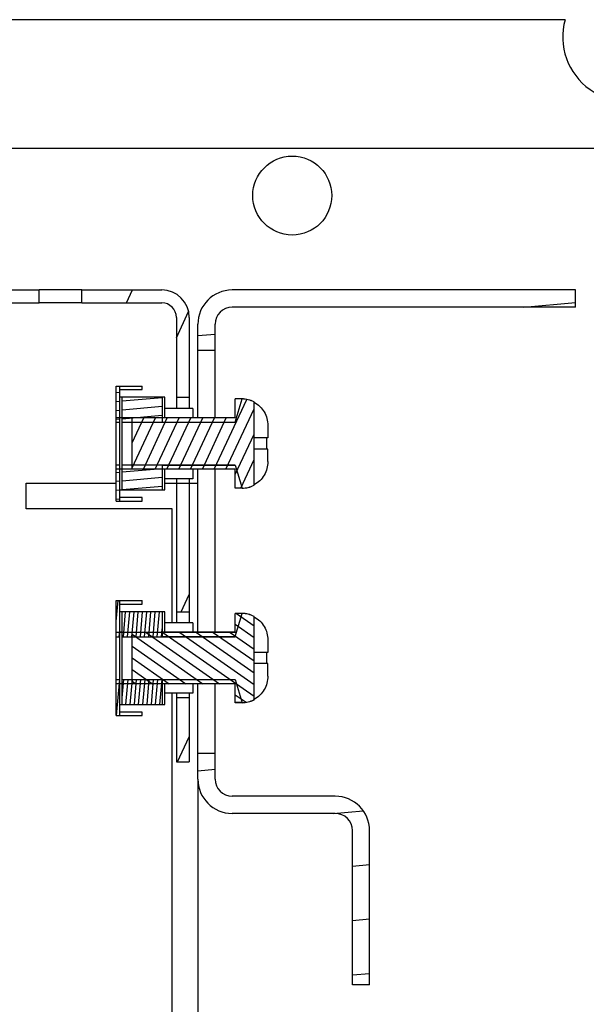
# Model space of a CAD drawing. Units: millimetres. Extents: x 0 to 594, y 0 to 420.
# Drawn here: x 183 to 190, y 124 to 135 of the extents above; entities that cross this region are included whole.
import ezdxf

# ---------------------------------------------------------------- set-up
doc = ezdxf.new("R2010")
doc.units = ezdxf.units.MM
doc.header["$LTSCALE"] = 32.67
doc.layers.get('0').update_dxf_attribs({"linetype": 'CONTINUOUS'})
doc.layers.add('02___PRT_ALL_AXES', color=7, linetype='CONTINUOUS')
doc.layers.add('AXIS', color=7, linetype='CONTINUOUS')

msp = doc.modelspace()

# ---------------------------------------------------------------- hatches: boundary and pattern name
at = {"linetype": 'Continuous'}
h = msp.add_hatch(dxfattribs=at)
h.set_pattern_fill('DEFAULT__38', scale=0.7004366416, angle=245, style=0, pattern_type=0)
h.set_pattern_definition([(245, (0, -9.984190864473588), (0.6348111826000002, -0.2960173159), [])])
edge = h.paths.add_edge_path()
edge.add_line((175.2524377395, 126.7906652578264), (175.2524377395, 127.6908081441264))
edge.add_line((175.4024377395, 127.6908081441264), (175.2524377395, 127.6908081441264))
edge.add_line((175.4024377395, 126.7906652578264), (175.4024377395, 127.6908081441264))
edge.add_line((175.4024377395, 126.7906652578264), (175.2524377395, 126.7906652578264))
edge = h.paths.add_edge_path()
edge.add_line((175.2524377395, 128.3905223715264), (175.2524377395, 130.1908081441264))
edge.add_line((175.4024377395, 130.1908081441264), (175.2524377395, 130.1908081441264))
edge.add_line((175.4024377395, 128.3905223715264), (175.4024377395, 130.1908081441264))
edge.add_line((175.4024377395, 128.3905223715264), (175.2524377395, 128.3905223715264))
edge = h.paths.add_edge_path()
edge.add_line((175.2524377395, 130.8905223715264), (175.2524377395, 131.9706652578264))
edge.add_arc((175.5724377395, 131.9706652578264), 0.32, 90, 180)
edge.add_line((175.5724377395, 132.2906652578264), (176.5024377395, 132.2906652578264))
edge.add_line((176.5024377395, 132.1406652578264), (176.5024377395, 132.2906652578264))
edge.add_line((175.5724377395, 132.1406652578264), (176.5024377395, 132.1406652578264))
edge.add_arc((175.5724377395, 131.9706652578264), 0.17, 90, 180)
edge.add_line((175.4024377395, 130.8905223715264), (175.4024377395, 131.9706652578264))
edge.add_line((175.4024377395, 130.8905223715264), (175.2524377395, 130.8905223715264))
edge = h.paths.add_edge_path()
edge.add_line((177.0024377395, 132.2906652578264), (178.5276600716, 132.2906652578264))
edge.add_line((178.5276600716, 132.1406652578264), (178.5276600716, 132.2906652578264))
edge.add_line((177.0024377395, 132.1406652578264), (178.5276600716, 132.1406652578264))
edge.add_line((177.0024377395, 132.1406652578264), (177.0024377395, 132.2906652578264))
edge = h.paths.add_edge_path()
edge.add_line((178.9772154075, 132.2906652578264), (179.9025806259, 132.2906652578264))
edge.add_line((179.9025806259, 132.1406652578264), (179.9025806259, 132.2906652578264))
edge.add_line((178.9772154075, 132.1406652578264), (179.9025806259, 132.1406652578264))
edge.add_line((178.9772154075, 132.1406652578264), (178.9772154075, 132.2906652578264))
edge = h.paths.add_edge_path()
edge.add_line((180.6022948532, 132.2906652578264), (181.5276600716, 132.2906652578264))
edge.add_line((181.5276600716, 132.1406652578264), (181.5276600716, 132.2906652578264))
edge.add_line((180.6022948532, 132.1406652578264), (181.5276600716, 132.1406652578264))
edge.add_line((180.6022948532, 132.1406652578264), (180.6022948532, 132.2906652578264))
edge = h.paths.add_edge_path()
edge.add_line((181.9772154075, 132.2906652578264), (183.5024377395, 132.2906652578264))
edge.add_line((183.5024377395, 132.1406652578264), (183.5024377395, 132.2906652578264))
edge.add_line((181.9772154075, 132.1406652578264), (183.5024377395, 132.1406652578264))
edge.add_line((181.9772154075, 132.1406652578264), (181.9772154075, 132.2906652578264))
edge = h.paths.add_edge_path()
edge.add_line((184.0024377395, 132.2906652578264), (184.9324377395, 132.2906652578264))
edge.add_arc((184.9324377395, 131.9706652578264), 0.32, 0, 90)
edge.add_line((185.2524377395, 131.9706652578264), (185.2524377395, 131.0406652578264))
edge.add_line((185.1024377395, 131.0406652578264), (185.2524377395, 131.0406652578264))
edge.add_line((185.1024377395, 131.9706652578264), (185.1024377395, 131.0406652578264))
edge.add_arc((184.9324377395, 131.9706652578264), 0.17, 0, 90)
edge.add_line((184.0024377395, 132.1406652578264), (184.9324377395, 132.1406652578264))
edge.add_line((184.0024377395, 132.1406652578264), (184.0024377395, 132.2906652578264))
edge = h.paths.add_edge_path()
edge.add_line((185.2524377395, 130.0406652578264), (185.2524377395, 128.5406652578264))
edge.add_line((185.1024377395, 128.5406652578264), (185.2524377395, 128.5406652578264))
edge.add_line((185.1024377395, 130.0406652578264), (185.1024377395, 128.5406652578264))
edge.add_line((185.1024377395, 130.0406652578264), (185.2524377395, 130.0406652578264))
edge = h.paths.add_edge_path()
edge.add_line((185.2524377395, 127.5406652578264), (185.2524377395, 126.7906652578264))
edge.add_line((185.1024377395, 126.7906652578264), (185.2524377395, 126.7906652578264))
edge.add_line((185.1024377395, 127.5406652578264), (185.1024377395, 126.7906652578264))
edge.add_line((185.1024377395, 127.5406652578264), (185.2524377395, 127.5406652578264))
h = msp.add_hatch(dxfattribs=at)
h.set_pattern_fill('DEFAULT__44', scale=0.63155775, angle=5, style=0, pattern_type=0)
h.set_pattern_definition([(4.999999999999998, (0, -9.984190864473588), (-0.0550438848, 0.6291544821000002), [])])
edge = h.paths.add_edge_path()
edge.add_line((185.3524377395, 131.8906652578264), (185.3524377395, 131.5905223715264))
edge.add_arc((185.7524377395, 131.8906652578264), 0.4, 90, 180)
edge.add_line((189.7524377395, 132.2906652578264), (185.7524377395, 132.2906652578264))
edge.add_line((189.7524377395, 132.0906652578264), (189.7524377395, 132.2906652578264))
edge.add_line((189.7524377395, 132.0906652578264), (185.7524377395, 132.0906652578264))
edge.add_arc((185.7524377395, 131.8906652578264), 0.2, 90, 180)
edge.add_line((185.5524377395, 131.8906652578264), (185.5524377395, 131.5905223715264))
edge.add_line((185.3524377395, 131.5905223715264), (185.5524377395, 131.5905223715264))
edge = h.paths.add_edge_path()
edge.add_line((185.3524377395, 126.8908081441264), (185.3524377395, 126.5906652578264))
edge.add_line((185.3524377395, 126.8908081441264), (185.5524377395, 126.8908081441264))
edge.add_line((185.5524377395, 126.8908081441264), (185.5524377395, 126.5906652578264))
edge.add_arc((185.7524377395, 126.5906652578264), 0.2, 180, 270)
edge.add_line((186.9524377395, 126.3906652578264), (185.7524377395, 126.3906652578264))
edge.add_arc((186.9524377395, 125.9906652578264), 0.4, 0, 90)
edge.add_line((187.3524377395, 124.1906652578264), (187.3524377395, 125.9906652578264))
edge.add_line((187.3524377395, 124.1906652578264), (187.1524377395, 124.1906652578264))
edge.add_line((187.1524377395, 124.1906652578264), (187.1524377395, 125.9906652578264))
edge.add_arc((186.9524377395, 125.9906652578264), 0.2, 0, 90)
edge.add_line((186.9524377395, 126.1906652578264), (185.7524377395, 126.1906652578264))
edge.add_arc((185.7524377395, 126.5906652578264), 0.4, 180, 270)
h = msp.add_hatch(dxfattribs=at)
h.set_pattern_fill('DEFAULT__69', scale=0.1029528558, angle=5, style=0, pattern_type=0)
h.set_pattern_definition([(4.999999999999998, (0, -9.984190864473588), (-0.0089729326, 0.1025610891), [])])
edge = h.paths.add_edge_path()
edge.add_line((184.4024377395, 131.1706652578264), (184.4424377395, 131.1706652578264))
edge.add_line((184.4424377395, 130.7494121171264), (184.4424377395, 131.1706652578264))
edge.add_line((184.4024377395, 130.7494121171264), (184.4424377395, 130.7494121171264))
edge.add_line((184.4024377395, 131.1706652578264), (184.4024377395, 130.7494121171264))
edge = h.paths.add_edge_path()
edge.add_line((184.4024377395, 129.8306652578264), (184.4424377395, 129.8306652578264))
edge.add_line((184.4024377395, 130.2519183985264), (184.4024377395, 129.8306652578264))
edge.add_line((184.4024377395, 130.2519183985264), (184.4424377395, 130.2519183985264))
edge.add_line((184.4424377395, 129.8306652578264), (184.4424377395, 130.2519183985264))
edge = h.paths.add_edge_path()
edge.add_line((184.4724377395, 130.7494121171264), (184.9374377395, 130.7494121171264))
edge.add_line((184.4724377395, 131.0406652578264), (184.4724377395, 130.7494121171264))
edge.add_line((184.9374377395, 131.0406652578264), (184.4724377395, 131.0406652578264))
edge.add_line((184.9374377395, 131.0406652578264), (184.9374377395, 130.7494121171264))
edge = h.paths.add_edge_path()
edge.add_line((184.4724377395, 130.2519183985264), (184.9374377395, 130.2519183985264))
edge.add_line((184.9374377395, 130.2519183985264), (184.9374377395, 129.9606652578264))
edge.add_line((184.4724377395, 129.9606652578264), (184.9374377395, 129.9606652578264))
edge.add_line((184.4724377395, 130.2519183985264), (184.4724377395, 129.9606652578264))
h = msp.add_hatch(dxfattribs=at)
h.set_pattern_fill('DEFAULT__70', scale=0.1244721965, angle=245, style=0, pattern_type=0)
h.set_pattern_definition([(245, (0, -9.984190864473588), (0.112810121, -0.0526042233), [])])
edge = h.paths.add_edge_path()
edge.add_line((184.5874377395, 130.2017087392264), (184.5874377395, 130.7996217764264))
edge.add_line((185.7874377395, 130.7996217764264), (184.5874377395, 130.7996217764264))
edge.add_line((185.7874377395, 130.7996217764264), (185.7874377395, 131.0200639486264))
edge.add_line((185.8674377395, 131.0200639486264), (185.7874377395, 131.0200639486264))
edge.add_arc((185.8674344175, 130.7203792742264), 0.2996846744, 62.1493280533, 89.9993648611)
edge.add_line((186.0074377395, 130.0159795941264), (186.0074377395, 130.9853509215264))
edge.add_arc((185.8674344174, 130.2809512416264), 0.2996846746, 270.0006351464, 297.8506719393)
edge.add_line((185.8674377395, 129.9812665670264), (185.7874377395, 129.9812665670264))
edge.add_line((185.7874377395, 129.9812665670264), (185.7874377395, 130.2017087392264))
edge.add_line((185.7874377395, 130.2017087392264), (184.5874377395, 130.2017087392264))
h = msp.add_hatch(dxfattribs=at)
h.set_pattern_fill('DEFAULT__71', scale=0.0491094317, angle=85, style=0, pattern_type=0)
h.set_pattern_definition([(85, (0, -9.984190864473588), (-0.0489225555, 0.004280169), [])])
edge = h.paths.add_edge_path()
edge.add_line((184.4024377395, 128.6706652578264), (184.4424377395, 128.6706652578264))
edge.add_line((184.4424377395, 128.2494121171264), (184.4424377395, 128.6706652578264))
edge.add_line((184.4024377395, 128.2494121171264), (184.4424377395, 128.2494121171264))
edge.add_line((184.4024377395, 128.6706652578264), (184.4024377395, 128.2494121171264))
edge = h.paths.add_edge_path()
edge.add_line((184.4024377395, 127.3306652578264), (184.4424377395, 127.3306652578264))
edge.add_line((184.4024377395, 127.7519183985264), (184.4024377395, 127.3306652578264))
edge.add_line((184.4024377395, 127.7519183985264), (184.4424377395, 127.7519183985264))
edge.add_line((184.4424377395, 127.3306652578264), (184.4424377395, 127.7519183985264))
edge = h.paths.add_edge_path()
edge.add_line((184.4724377395, 128.2494121171264), (184.9374377395, 128.2494121171264))
edge.add_line((184.4724377395, 128.5406652578264), (184.4724377395, 128.2494121171264))
edge.add_line((184.9374377395, 128.5406652578264), (184.4724377395, 128.5406652578264))
edge.add_line((184.9374377395, 128.5406652578264), (184.9374377395, 128.2494121171264))
edge = h.paths.add_edge_path()
edge.add_line((184.4724377395, 127.7519183985264), (184.9374377395, 127.7519183985264))
edge.add_line((184.9374377395, 127.7519183985264), (184.9374377395, 127.4606652578264))
edge.add_line((184.4724377395, 127.4606652578264), (184.9374377395, 127.4606652578264))
edge.add_line((184.4724377395, 127.7519183985264), (184.4724377395, 127.4606652578264))
h = msp.add_hatch(dxfattribs=at)
h.set_pattern_fill('DEFAULT__72', scale=0.1120308181, angle=325, style=0, pattern_type=0)
h.set_pattern_definition([(325, (0, -9.984190864473588), (0.0642582374, 0.0917702737), [])])
edge = h.paths.add_edge_path()
edge.add_line((184.5874377395, 127.7017087392264), (184.5874377395, 128.2996217764264))
edge.add_line((185.7874377395, 128.2996217764264), (184.5874377395, 128.2996217764264))
edge.add_line((185.7874377395, 128.2996217764264), (185.7874377395, 128.5200639486264))
edge.add_line((185.8674377395, 128.5200639486264), (185.7874377395, 128.5200639486264))
edge.add_arc((185.8674344175, 128.2203792742264), 0.2996846744, 62.1493280533, 89.9993648611)
edge.add_line((186.0074377395, 127.5159795941264), (186.0074377395, 128.4853509215264))
edge.add_arc((185.8674344174, 127.7809512416264), 0.2996846746, 270.0006351464, 297.8506719393)
edge.add_line((185.8674377395, 127.4812665670264), (185.7874377395, 127.4812665670264))
edge.add_line((185.7874377395, 127.4812665670264), (185.7874377395, 127.7017087392264))
edge.add_line((185.7874377395, 127.7017087392264), (184.5874377395, 127.7017087392264))

# ---------------------------------------------------------------- linework, layer by layer
at = {"color": 7, "linetype": 'Continuous'}
for p, q in [((249.4524377395, 133.9406652578264), (175.2524377395, 133.9406652578264)), ((177.0024377395, 132.2906652578264), (183.5024377395, 132.2906652578264)), ((183.5024377395, 132.1406652578264), (183.5024377395, 132.2906652578264)), ((184.0024377395, 132.1406652578264), (184.0024377395, 132.2906652578264)), ((184.0024377395, 132.2906652578264), (184.9324377395, 132.2906652578264)), ((189.7524377395, 132.2906652578264), (185.7524377395, 132.2906652578264)), ((189.7524377395, 132.0906652578264), (189.7524377395, 132.2906652578264)), ((177.0024377395, 132.1406652578264), (183.5024377395, 132.1406652578264)), ((184.0024377395, 132.1406652578264), (184.9324377395, 132.1406652578264)), ((189.7524377395, 132.0906652578264), (185.7524377395, 132.0906652578264)), ((185.1024377395, 131.9706652578264), (185.1024377395, 130.9106652578264)), ((185.2524377395, 131.9706652578264), (185.2524377395, 130.9106652578264)), ((185.3524377395, 130.8006652578264), (185.3524377395, 131.8906652578264)), ((185.5524377395, 130.8006652578264), (185.5524377395, 131.8906652578264)), ((185.3524377395, 131.5905223715264), (185.5524377395, 131.5905223715264)), ((184.4024377395, 129.8306652578264), (184.4024377395, 131.1706652578264)), ((184.4024377395, 131.1706652578264), (184.7024377395, 131.1706652578264)), ((184.4424377395, 129.8306652578264), (184.4424377395, 131.1706652578264)), ((184.7024377395, 131.1306652578264), (184.7024377395, 131.1706652578264)), ((184.4424377395, 131.1306652578264), (184.7024377395, 131.1306652578264)), ((184.9674377395, 131.0406652578264), (184.4424377395, 131.0406652578264)), ((184.4724377395, 129.9606652578264), (184.4724377395, 131.0406652578264)), ((184.9374377395, 131.0406652578264), (184.9374377395, 130.7494121171264)), ((184.9674377395, 130.7996217764264), (184.9674377395, 131.0406652578264)), ((185.1024377395, 131.0406652578264), (185.2524377395, 131.0406652578264)), ((185.7874377395, 130.7506652578264), (185.8674377395, 131.0206652578264)), ((185.8674377395, 131.0206652578264), (185.7874377395, 131.0206652578264)), ((185.7874377395, 130.7996217764264), (185.7874377395, 131.0206577324264)), ((185.8674377395, 131.0200639486264), (185.7874377395, 131.0200639486264)), ((186.0074377395, 130.0153331252264), (186.0074377395, 130.9859973904264)), ((185.2924377395, 130.9106652578264), (184.9674377395, 130.9106652578264)), ((185.2924377395, 130.9106652578264), (185.2924377395, 130.8006652578264)), ((184.5874377395, 130.7996217764264), (184.4024377395, 130.7996217764264)), ((184.4024377395, 130.7494121171264), (184.4424377395, 130.7494121171264)), ((184.4724377395, 130.8006652578264), (184.4424377395, 130.8006652578264)), ((184.4724377395, 130.7494121171264), (184.9374377395, 130.7494121171264)), ((184.5874377395, 130.2017087392264), (184.5874377395, 130.7996217764264)), ((185.7874377395, 130.7996217764264), (184.5874377395, 130.7996217764264)), ((185.7874377395, 130.8006652578264), (184.9374377395, 130.8006652578264)), ((184.9374377395, 130.7506652578264), (185.7874377395, 130.7506652578264)), ((184.9374377395, 130.7494121171264), (185.7874377395, 130.7494121171264)), ((186.1674377395, 130.7108437534264), (186.1674377395, 130.5656652578264)), ((186.1674377395, 130.5656652578264), (186.0074377395, 130.5656652578264)), ((186.1674377395, 130.4356652578264), (186.0074377395, 130.4356652578264)), ((186.1674377395, 130.2904867622264), (186.1674377395, 130.4356652578264)), ((184.4024377395, 130.2519183985264), (184.4424377395, 130.2519183985264)), ((184.4724377395, 130.2519183985264), (184.9374377395, 130.2519183985264)), ((184.9374377395, 130.2519183985264), (184.9374377395, 129.9606652578264)), ((184.9374377395, 130.2519183985264), (185.7874377395, 130.2519183985264)), ((184.9374377395, 130.2506652578264), (185.7874377395, 130.2506652578264)), ((185.7874377395, 130.2506652578264), (185.8674377395, 129.9806652578264)), ((184.5874377395, 130.2017087392264), (184.4024377395, 130.2017087392264)), ((184.4724377395, 130.2006652578264), (184.4424377395, 130.2006652578264)), ((185.7874377395, 130.2017087392264), (184.5874377395, 130.2017087392264)), ((185.7874377395, 130.2006652578264), (184.9374377395, 130.2006652578264)), ((184.9674377395, 129.9606652578264), (184.9674377395, 130.2017087393264)), ((185.2924377395, 130.2006652578264), (185.2924377395, 130.0906652578264)), ((185.3524377395, 128.3006652578264), (185.3524377395, 130.2006652578264)), ((185.5524377395, 128.3006652578264), (185.5524377395, 130.2006652578264)), ((185.7874377395, 129.9806727832264), (185.7874377395, 130.2017087392264)), ((183.3524377395, 129.7406652578264), (183.3524377395, 130.0406652578264)), ((183.3524377395, 130.0406652578264), (184.4024377395, 130.0406652578264)), ((185.2924377395, 130.0906652578264), (184.9674377395, 130.0906652578264)), ((184.9674377395, 130.0406652578264), (185.1024377395, 130.0406652578264)), ((185.1024377395, 130.0906652578264), (185.1024377395, 128.4106652578264)), ((185.1024377395, 130.0406652578264), (185.2524377395, 130.0406652578264)), ((185.2524377395, 130.0906652578264), (185.2524377395, 128.4106652578264)), ((185.2524377395, 130.0406652578264), (185.3524377395, 130.0406652578264)), ((184.4424377395, 129.9606652578264), (184.9674377395, 129.9606652578264)), ((185.8674377395, 129.9812665670264), (185.7874377395, 129.9812665670264)), ((185.8674377395, 129.9806652578264), (185.7874377395, 129.9806652578264)), ((184.4024377395, 129.8306652578264), (184.7024377395, 129.8306652578264)), ((184.7024377395, 129.8706652578264), (184.4424377395, 129.8706652578264)), ((184.7024377395, 129.8306652578264), (184.7024377395, 129.8706652578264)), ((185.0524377395, 129.7406652578264), (183.3524377395, 129.7406652578264)), ((185.0524377395, 128.4106652578264), (185.0524377395, 129.7406652578264)), ((184.4024377395, 127.3306652578264), (184.4024377395, 128.6706652578264)), ((184.4024377395, 128.6706652578264), (184.7024377395, 128.6706652578264)), ((184.4424377395, 127.3306652578264), (184.4424377395, 128.6706652578264)), ((184.7024377395, 128.6306652578264), (184.7024377395, 128.6706652578264)), ((184.4424377395, 128.6306652578264), (184.7024377395, 128.6306652578264)), ((184.9674377395, 128.5406652578264), (184.4424377395, 128.5406652578264)), ((184.4724377395, 127.4606652578264), (184.4724377395, 128.5406652578264)), ((184.9374377395, 128.5406652578264), (184.9374377395, 128.2494121171264)), ((184.9674377395, 128.2996217764264), (184.9674377395, 128.5406652578264)), ((185.1024377395, 128.5406652578264), (185.2524377395, 128.5406652578264)), ((185.2924377395, 128.4106652578264), (184.9674377395, 128.4106652578264)), ((185.2924377395, 128.4106652578264), (185.2924377395, 128.3006652578264)), ((185.7874377395, 128.2506652578264), (185.8674377395, 128.5206652578264)), ((185.8674377395, 128.5206652578264), (185.7874377395, 128.5206652578264)), ((185.7874377395, 128.2996217764264), (185.7874377395, 128.5206577324264)), ((185.8674377395, 128.5200639486264), (185.7874377395, 128.5200639486264)), ((186.0074377395, 127.5153331252264), (186.0074377395, 128.4859973904264)), ((184.5874377395, 128.2996217764264), (184.4024377395, 128.2996217764264)), ((184.4724377395, 128.3006652578264), (184.4424377395, 128.3006652578264)), ((184.5874377395, 127.7017087392264), (184.5874377395, 128.2996217764264)), ((185.7874377395, 128.2996217764264), (184.5874377395, 128.2996217764264)), ((185.7874377395, 128.3006652578264), (184.9374377395, 128.3006652578264)), ((184.4024377395, 128.2494121171264), (184.4424377395, 128.2494121171264)), ((184.4724377395, 128.2494121171264), (184.9374377395, 128.2494121171264)), ((184.9374377395, 128.2506652578264), (185.7874377395, 128.2506652578264)), ((184.9374377395, 128.2494121171264), (185.7874377395, 128.2494121171264)), ((186.1674377395, 128.2108437534264), (186.1674377395, 128.0656652578264)), ((186.1674377395, 128.0656652578264), (186.0074377395, 128.0656652578264)), ((186.1674377395, 127.9356652578264), (186.0074377395, 127.9356652578264)), ((186.1674377395, 127.7904867622264), (186.1674377395, 127.9356652578264)), ((184.4024377395, 127.7519183985264), (184.4424377395, 127.7519183985264)), ((184.4724377395, 127.7519183985264), (184.9374377395, 127.7519183985264)), ((184.9374377395, 127.7519183985264), (184.9374377395, 127.4606652578264)), ((184.9374377395, 127.7519183985264), (185.7874377395, 127.7519183985264)), ((184.9374377395, 127.7506652578264), (185.7874377395, 127.7506652578264)), ((185.7874377395, 127.7506652578264), (185.8674377395, 127.4806652578264)), ((184.5874377395, 127.7017087392264), (184.4024377395, 127.7017087392264)), ((184.4724377395, 127.7006652578264), (184.4424377395, 127.7006652578264)), ((185.7874377395, 127.7017087392264), (184.5874377395, 127.7017087392264)), ((185.7874377395, 127.7006652578264), (184.9374377395, 127.7006652578264)), ((184.9674377395, 127.4606652578264), (184.9674377395, 127.7017087393264)), ((185.2924377395, 127.7006652578264), (185.2924377395, 127.5906652578264)), ((185.3524377395, 126.5906652578264), (185.3524377395, 127.7006652578264)), ((185.5524377395, 126.5906652578264), (185.5524377395, 127.7006652578264)), ((185.7874377395, 127.4806727832264), (185.7874377395, 127.7017087392264)), ((185.2924377395, 127.5906652578264), (184.9674377395, 127.5906652578264)), ((185.0524377395, 117.1906652578264), (185.0524377395, 127.5906652578264)), ((185.1024377395, 127.5906652578264), (185.1024377395, 126.7906652578264)), ((185.1024377395, 127.5406652578264), (185.2524377395, 127.5406652578264)), ((185.2524377395, 127.5906652578264), (185.2524377395, 126.7906652578264)), ((184.4424377395, 127.4606652578264), (184.9674377395, 127.4606652578264)), ((185.8674377395, 127.4812665670264), (185.7874377395, 127.4812665670264)), ((185.8674377395, 127.4806652578264), (185.7874377395, 127.4806652578264)), ((184.4024377395, 127.3306652578264), (184.7024377395, 127.3306652578264)), ((184.7024377395, 127.3706652578264), (184.4424377395, 127.3706652578264)), ((184.7024377395, 127.3306652578264), (184.7024377395, 127.3706652578264)), ((185.3524377395, 126.8908081441264), (185.5524377395, 126.8908081441264)), ((185.1024377395, 126.7906652578264), (185.2524377395, 126.7906652578264)), ((185.3524377395, 126.5906652578264), (185.3524377395, 117.1906652578264)), ((186.9524377395, 126.3906652578264), (185.7524377395, 126.3906652578264)), ((186.9524377395, 126.1906652578264), (185.7524377395, 126.1906652578264)), ((187.1524377395, 124.1906652578264), (187.1524377395, 125.9906652578264)), ((187.3524377395, 124.1906652578264), (187.3524377395, 125.9906652578264)), ((187.3524377395, 124.1906652578264), (187.1524377395, 124.1906652578264))]:
    msp.add_line(p, q, dxfattribs=at)
msp.add_circle((186.4524377395, 133.3906652578264), 0.4600000000000001, dxfattribs=at)
for centre, radius, start, end in [((184.9324377395, 131.9706652578264), 0.32, 0, 90), ((185.7524377395, 131.8906652578264), 0.4, 90, 180), ((184.9324377395, 131.9706652578264), 0.17, 0, 90), ((185.7524377395, 131.8906652578264), 0.2, 90, 180), ((185.8674377395, 130.7206652578264), 0.3, 62.18186071530003, 90), ((185.867434417, 130.7203792723264), 0.2996846763, 62.14932814319996, 89.9993647711), ((185.140767706, 130.5016782542264), 1.015807184599998, 359.9428627494, 3.611526039899991), ((185.140767706, 130.4996522614264), 1.015807184599998, 356.3884739601001, 0.0571372506000079), ((185.867434417, 130.2809512433264), 0.2996846763, 270.0006352287, 297.8506718569), ((185.8674377395, 130.2806652578264), 0.3, 270, 297.8181392847), ((185.8674377395, 128.2206652578264), 0.3, 62.18186071530003, 90), ((185.867434417, 128.2203792723264), 0.2996846763, 62.14932814319996, 89.9993647711), ((185.140767706, 128.0016782542264), 1.015807184599998, 359.9428627494, 3.611526039899991), ((185.140767706, 127.9996522614264), 1.015807184599998, 356.3884739601001, 0.0571372506000079), ((185.867434417, 127.7809512433264), 0.2996846763, 270.0006352287, 297.8506718569), ((185.8674377395, 127.7806652578264), 0.3, 270, 297.8181392847), ((185.7524377395, 126.5906652578264), 0.4, 180, 270), ((185.7524377395, 126.5906652578264), 0.2, 180, 270), ((186.9524377395, 125.9906652578264), 0.4, 0, 90), ((186.9524377395, 125.9906652578264), 0.2, 0, 90)]:
    msp.add_arc(centre, radius, start, end, dxfattribs=at)
for points, knots in [([(186.0074377395, 130.9816228366264), (186.0316728405, 130.9687190584264), (186.0768000161, 130.9359959216264), (186.1283819517, 130.8704890452264), (186.1604300267, 130.7935234001264), (186.1674377395, 130.7383081797264), (186.1674377395, 130.7108437534264)], [0, 0, 0, 0, 0.2499702746, 0.4999549945, 0.7499556076000001, 1, 1, 1, 1]), ([(186.1674377395, 130.2904867622264), (186.1674377395, 130.2630222899264), (186.1604300052, 130.2078069843264), (186.1283818609999, 130.1308413198264), (186.0767999153, 130.0653345157264), (186.0316728046, 130.0326114381264), (186.0074377395, 130.0197076790264)], [0, 0, 0, 0, 0.2500448105, 0.5000457676, 0.7500300948, 1, 1, 1, 1]), ([(186.0074377395, 128.4816228366264), (186.0316728405, 128.4687190584264), (186.0768000161, 128.4359959216264), (186.1283819517, 128.3704890452264), (186.1604300267, 128.2935234001264), (186.1674377395, 128.2383081797264), (186.1674377395, 128.2108437534264)], [0, 0, 0, 0, 0.2499702746, 0.4999549945, 0.7499556076000001, 1, 1, 1, 1]), ([(186.1674377395, 127.7904867622264), (186.1674377395, 127.7630222899264), (186.1604300052, 127.7078069843264), (186.1283818609999, 127.6308413198264), (186.0767999153, 127.5653345157264), (186.0316728046, 127.5326114381264), (186.0074377395, 127.5197076790264)], [0, 0, 0, 0, 0.2500448105, 0.5000457676, 0.7500300948, 1, 1, 1, 1])]:
    msp.add_open_spline(points, degree=3, knots=knots, dxfattribs=at)
at = {"layer": '02___PRT_ALL_AXES', "color": 7, "linetype": 'Continuous'}
for p, q in [((184.0024377395, 132.2906652578264), (183.5024377395, 132.2906652578264)), ((184.0024377395, 132.1406652578264), (183.5024377395, 132.1406652578264))]:
    msp.add_line(p, q, dxfattribs=at)
at = {"layer": 'AXIS', "color": 7, "linetype": 'Continuous'}
msp.add_line((189.6295961248, 135.4406652578264), (175.2524377395, 135.4406652578264), dxfattribs=at)
msp.add_arc((190.3524377395, 135.2406652578264), 0.75, 164.5339900466, 15.46600995340001, dxfattribs=at)

doc.saveas('drawing.dxf')
